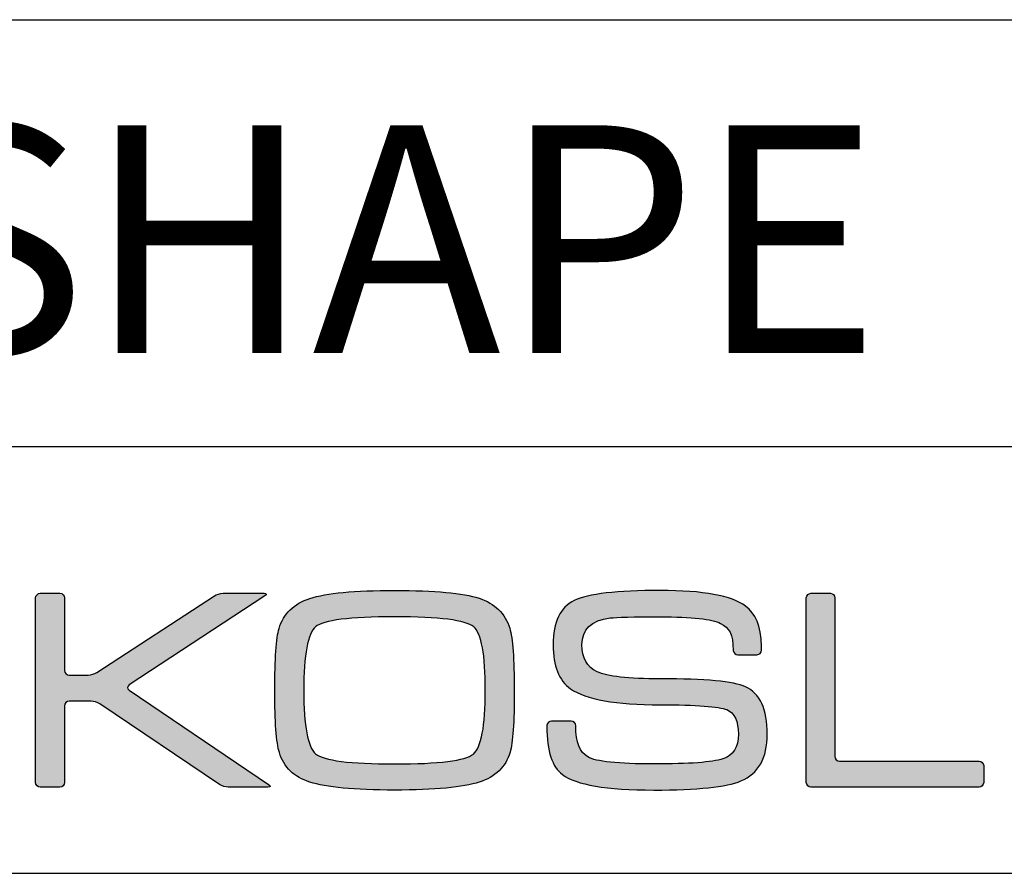
# Model space of a CAD drawing. Units: millimetres. Extents: x 0 to 736, y 0 to 732.
# Drawn here: x 369 to 403, y 0 to 30 of the extents above; entities that cross this region are included whole.
import ezdxf

# ---------------------------------------------------------------- set-up
doc = ezdxf.new("R2010")
doc.units = ezdxf.units.MM
for name, color, linetype in [('CAJETIN', 253, 'Continuous'), ('Capa 1', 7, 'Continuous'), ('TEXTO', 251, 'Continuous')]:
    doc.layers.add(name, color=color, linetype=linetype)
doc.layers.add('COTAS', color=250, linetype='Continuous', lineweight=9)
doc.styles.get("Standard").update_dxf_attribs({"font": 'arial.ttf'})

msp = doc.modelspace()

# ---------------------------------------------------------------- hatches: boundary and pattern name
at = {"layer": 'COTAS'}
h = msp.add_hatch(color=9, dxfattribs=at)
h.dxf.hatch_style = 1
edge = h.paths.add_edge_path()
edge.add_spline(control_points=[(375.742, 3.12), (375.742, 3.12), (371.529, 5.957), (371.529, 5.957)], knot_values=[17, 17, 17, 17, 18, 18, 18, 18], degree=3, periodic=0)
edge.add_spline(control_points=[(371.529, 5.957), (371.453, 6.008), (371.317, 6.05), (371.226, 6.05)], knot_values=[18, 18, 18, 18, 19, 19, 19, 19], degree=3, periodic=0)
edge.add_spline(control_points=[(371.226, 6.05), (371.226, 6.05), (370.459, 6.05), (370.459, 6.05)], knot_values=[19, 19, 19, 19, 20, 20, 20, 20], degree=3, periodic=0)
edge.add_spline(control_points=[(370.459, 6.05), (370.368, 6.05), (370.293, 5.976), (370.293, 5.884)], knot_values=[20, 20, 20, 20, 21, 21, 21, 21], degree=3, periodic=0)
edge.add_spline(control_points=[(370.293, 5.884), (370.293, 5.884), (370.293, 3.193), (370.293, 3.193)], knot_values=[21, 21, 21, 21, 22, 22, 22, 22], degree=3, periodic=0)
edge.add_spline(control_points=[(370.293, 3.193), (370.293, 3.102), (370.219, 3.028), (370.128, 3.028)], knot_values=[22, 22, 22, 22, 23, 23, 23, 23], degree=3, periodic=0)
edge.add_spline(control_points=[(370.128, 3.028), (370.128, 3.028), (369.441, 3.028), (369.441, 3.028)], knot_values=[23, 23, 23, 23, 24, 24, 24, 24], degree=3, periodic=0)
edge.add_spline(control_points=[(369.441, 3.028), (369.35, 3.028), (369.276, 3.102), (369.276, 3.193), (369.276, 3.193), (369.276, 9.676), (369.276, 9.676)], knot_values=[24, 24, 24, 24, 25, 25, 25, 26, 26, 26, 26], degree=3, periodic=0)
edge.add_spline(control_points=[(369.276, 9.676), (369.276, 9.767), (369.35, 9.841), (369.441, 9.841)], knot_values=[0, 0, 0, 0, 1, 1, 1, 1], degree=3, periodic=0)
edge.add_spline(control_points=[(369.441, 9.841), (369.441, 9.841), (370.128, 9.841), (370.128, 9.841)], knot_values=[1, 1, 1, 1, 2, 2, 2, 2], degree=3, periodic=0)
edge.add_spline(control_points=[(370.128, 9.841), (370.219, 9.841), (370.293, 9.767), (370.293, 9.676)], knot_values=[2, 2, 2, 2, 3, 3, 3, 3], degree=3, periodic=0)
edge.add_spline(control_points=[(370.293, 9.676), (370.293, 9.676), (370.293, 7.133), (370.293, 7.133)], knot_values=[3, 3, 3, 3, 4, 4, 4, 4], degree=3, periodic=0)
edge.add_spline(control_points=[(370.293, 7.133), (370.293, 7.042), (370.368, 6.968), (370.459, 6.968)], knot_values=[4, 4, 4, 4, 5, 5, 5, 5], degree=3, periodic=0)
edge.add_spline(control_points=[(370.459, 6.968), (370.459, 6.968), (371.126, 6.968), (371.126, 6.968)], knot_values=[5, 5, 5, 5, 6, 6, 6, 6], degree=3, periodic=0)
edge.add_spline(control_points=[(371.126, 6.968), (371.217, 6.968), (371.354, 7.009), (371.43, 7.058)], knot_values=[6, 6, 6, 6, 7, 7, 7, 7], degree=3, periodic=0)
edge.add_spline(control_points=[(371.43, 7.058), (371.43, 7.058), (375.561, 9.751), (375.561, 9.751)], knot_values=[7, 7, 7, 7, 8, 8, 8, 8], degree=3, periodic=0)
edge.add_spline(control_points=[(375.561, 9.751), (375.637, 9.801), (375.774, 9.841), (375.865, 9.841)], knot_values=[8, 8, 8, 8, 9, 9, 9, 9], degree=3, periodic=0)
edge.add_spline(control_points=[(375.865, 9.841), (375.865, 9.841), (377.309, 9.841), (377.309, 9.841)], knot_values=[9, 9, 9, 9, 10, 10, 10, 10], degree=3, periodic=0)
edge.add_spline(control_points=[(377.309, 9.841), (377.4, 9.841), (377.412, 9.8), (377.336, 9.75)], knot_values=[10, 10, 10, 10, 11, 11, 11, 11], degree=3, periodic=0)
edge.add_spline(control_points=[(377.336, 9.75), (377.336, 9.75), (372.567, 6.62), (372.567, 6.62)], knot_values=[11, 11, 11, 11, 12, 12, 12, 12], degree=3, periodic=0)
edge.add_spline(control_points=[(372.567, 6.62), (372.491, 6.57), (372.491, 6.488), (372.566, 6.437)], knot_values=[12, 12, 12, 12, 13, 13, 13, 13], degree=3, periodic=0)
edge.add_spline(control_points=[(372.566, 6.437), (372.566, 6.437), (377.469, 3.12), (377.469, 3.12)], knot_values=[13, 13, 13, 13, 14, 14, 14, 14], degree=3, periodic=0)
edge.add_spline(control_points=[(377.469, 3.12), (377.544, 3.069), (377.532, 3.028), (377.44, 3.028)], knot_values=[14, 14, 14, 14, 15, 15, 15, 15], degree=3, periodic=0)
edge.add_spline(control_points=[(377.44, 3.028), (377.44, 3.028), (376.045, 3.028), (376.045, 3.028)], knot_values=[15, 15, 15, 15, 16, 16, 16, 16], degree=3, periodic=0)
edge.add_spline(control_points=[(376.045, 3.028), (375.954, 3.028), (375.818, 3.069), (375.742, 3.12)], knot_values=[16, 16, 16, 16, 17, 17, 17, 17], degree=3, periodic=0)
h = msp.add_hatch(color=9, dxfattribs=at)
h.dxf.hatch_style = 1
edge = h.paths.add_edge_path()
edge.add_spline(control_points=[(384.876, 3.206), (384.311, 3.019), (383.318, 2.926), (381.896, 2.926)], knot_values=[11, 11, 11, 11, 12, 12, 12, 12], degree=3, periodic=0)
edge.add_spline(control_points=[(381.896, 2.926), (380.479, 2.926), (379.488, 3.019), (378.923, 3.206)], knot_values=[0, 0, 0, 0, 1, 1, 1, 1], degree=3, periodic=0)
edge.add_spline(control_points=[(378.923, 3.206), (378.358, 3.384), (377.999, 3.729), (377.846, 4.242)], knot_values=[1, 1, 1, 1, 2, 2, 2, 2], degree=3, periodic=0)
edge.add_spline(control_points=[(377.846, 4.242), (377.739, 4.594), (377.685, 5.321), (377.685, 6.424), (377.685, 7.546), (377.736, 8.273), (377.836, 8.605)], knot_values=[2, 2, 2, 2, 3, 3, 3, 4, 4, 4, 4], degree=3, periodic=0)
edge.add_spline(control_points=[(377.836, 8.605), (377.989, 9.123), (378.351, 9.474), (378.923, 9.661)], knot_values=[4, 4, 4, 4, 5, 5, 5, 5], degree=3, periodic=0)
edge.add_spline(control_points=[(378.923, 9.661), (379.494, 9.847), (380.485, 9.94), (381.895, 9.94), (383.311, 9.94), (384.301, 9.85), (384.866, 9.67)], knot_values=[5, 5, 5, 5, 6, 6, 6, 7, 7, 7, 7], degree=3, periodic=0)
edge.add_spline(control_points=[(384.866, 9.67), (385.426, 9.484), (385.787, 9.132), (385.947, 8.615)], knot_values=[7, 7, 7, 7, 8, 8, 8, 8], degree=3, periodic=0)
edge.add_spline(control_points=[(385.947, 8.615), (386.053, 8.263), (386.106, 7.532), (386.106, 6.424), (386.106, 5.308), (386.056, 4.584), (385.957, 4.252)], knot_values=[8, 8, 8, 8, 9, 9, 9, 10, 10, 10, 10], degree=3, periodic=0)
edge.add_spline(control_points=[(385.957, 4.252), (385.804, 3.733), (385.444, 3.384), (384.876, 3.206)], knot_values=[10, 10, 10, 10, 11, 11, 11, 11], degree=3, periodic=0)
edge = h.paths.add_edge_path(flags=16)
edge.add_spline(control_points=[(379.122, 4.2), (379.402, 3.962), (380.326, 3.843), (381.896, 3.843)], knot_values=[7, 7, 7, 7, 8, 8, 8, 8], degree=3, periodic=0)
edge.add_spline(control_points=[(381.896, 3.843), (383.464, 3.843), (384.387, 3.959), (384.667, 4.191)], knot_values=[0, 0, 0, 0, 1, 1, 1, 1], degree=3, periodic=0)
edge.add_spline(control_points=[(384.667, 4.191), (384.947, 4.424), (385.088, 5.168), (385.088, 6.424), (385.088, 7.685), (384.951, 8.432), (384.679, 8.664)], knot_values=[1, 1, 1, 1, 2, 2, 2, 3, 3, 3, 3], degree=3, periodic=0)
edge.add_spline(control_points=[(384.679, 8.664), (384.399, 8.897), (383.472, 9.014), (381.896, 9.014), (380.32, 9.014), (379.395, 8.897), (379.122, 8.664)], knot_values=[3, 3, 3, 3, 4, 4, 4, 5, 5, 5, 5], degree=3, periodic=0)
edge.add_spline(control_points=[(379.122, 8.664), (378.843, 8.432), (378.704, 7.685), (378.704, 6.424), (378.704, 5.175), (378.843, 4.434), (379.122, 4.2)], knot_values=[5, 5, 5, 5, 6, 6, 6, 7, 7, 7, 7], degree=3, periodic=0)
h = msp.add_hatch(color=9, dxfattribs=at)
h.dxf.hatch_style = 1
edge = h.paths.add_edge_path()
edge.add_spline(control_points=[(394.076, 3.244), (394.693, 3.503), (395.001, 4.051), (395.001, 4.886), (395.001, 5.768), (394.745, 6.326), (394.234, 6.557)], knot_values=[41, 41, 41, 41, 42, 42, 42, 43, 43, 43, 43], degree=3, periodic=0)
edge.add_spline(control_points=[(394.234, 6.557), (393.822, 6.743), (392.824, 6.836), (391.239, 6.836), (390.119, 6.836), (389.379, 6.919), (389.022, 7.084)], knot_values=[0, 0, 0, 0, 1, 1, 1, 2, 2, 2, 2], degree=3, periodic=0)
edge.add_spline(control_points=[(389.022, 7.084), (388.664, 7.251), (388.485, 7.566), (388.485, 8.029), (388.485, 8.58), (388.816, 8.894), (389.478, 8.973)], knot_values=[2, 2, 2, 2, 3, 3, 3, 4, 4, 4, 4], degree=3, periodic=0)
edge.add_spline(control_points=[(389.478, 8.973), (389.699, 9.001), (390.285, 9.015), (391.239, 9.015), (392.353, 9.015), (393.06, 8.939), (393.358, 8.785)], knot_values=[4, 4, 4, 4, 5, 5, 5, 6, 6, 6, 6], degree=3, periodic=0)
edge.add_spline(control_points=[(393.358, 8.785), (393.657, 8.632), (393.802, 8.418), (393.802, 7.835)], knot_values=[6, 6, 6, 6, 7, 7, 7, 7], degree=3, periodic=0)
edge.add_spline(control_points=[(393.802, 7.835), (393.802, 7.835), (393.805, 7.835), (393.805, 7.835)], knot_values=[7, 7, 7, 7, 8, 8, 8, 8], degree=3, periodic=0)
edge.add_spline(control_points=[(393.805, 7.835), (393.812, 7.75), (393.881, 7.683), (393.967, 7.683)], knot_values=[8, 8, 8, 8, 9, 9, 9, 9], degree=3, periodic=0)
edge.add_spline(control_points=[(393.967, 7.683), (393.967, 7.683), (394.636, 7.683), (394.636, 7.683)], knot_values=[9, 9, 9, 9, 10, 10, 10, 10], degree=3, periodic=0)
edge.add_spline(control_points=[(394.636, 7.683), (394.726, 7.683), (394.799, 7.756), (394.8, 7.845)], knot_values=[10, 10, 10, 10, 11, 11, 11, 11], degree=3, periodic=0)
edge.add_spline(control_points=[(394.8, 7.845), (394.8, 7.845), (394.801, 7.845), (394.801, 7.845)], knot_values=[11, 11, 11, 11, 12, 12, 12, 12], degree=3, periodic=0)
edge.add_spline(control_points=[(394.801, 7.845), (394.801, 7.848), (394.801, 7.849), (394.801, 7.852)], knot_values=[12, 12, 12, 12, 13, 13, 13, 13], degree=3, periodic=0)
edge.add_spline(control_points=[(394.801, 7.852), (394.801, 7.852), (394.801, 7.951), (394.801, 7.951)], knot_values=[13, 13, 13, 13, 14, 14, 14, 14], degree=3, periodic=0)
edge.add_spline(control_points=[(394.801, 7.951), (394.801, 7.957), (394.798, 7.962), (394.797, 7.967)], knot_values=[14, 14, 14, 14, 15, 15, 15, 15], degree=3, periodic=0)
edge.add_spline(control_points=[(394.797, 7.967), (394.779, 8.73), (394.593, 9.115), (394.234, 9.391)], knot_values=[15, 15, 15, 15, 16, 16, 16, 16], degree=3, periodic=0)
edge.add_spline(control_points=[(394.234, 9.391), (393.756, 9.757), (392.758, 9.94), (391.239, 9.94), (389.714, 9.94), (388.706, 9.824), (388.215, 9.59)], knot_values=[16, 16, 16, 16, 17, 17, 17, 18, 18, 18, 18], degree=3, periodic=0)
edge.add_spline(control_points=[(388.215, 9.59), (387.718, 9.353), (387.47, 8.832), (387.47, 8.029), (387.47, 7.287), (387.675, 6.773), (388.087, 6.487)], knot_values=[18, 18, 18, 18, 19, 19, 19, 20, 20, 20, 20], degree=3, periodic=0)
edge.add_spline(control_points=[(388.087, 6.487), (388.624, 6.109), (389.675, 5.921), (391.239, 5.921), (392.52, 5.921), (393.299, 5.864), (393.578, 5.751)], knot_values=[20, 20, 20, 20, 21, 21, 21, 22, 22, 22, 22], degree=3, periodic=0)
edge.add_spline(control_points=[(393.578, 5.751), (393.85, 5.639), (393.986, 5.351), (393.986, 4.886), (393.986, 4.428), (393.804, 4.14), (393.439, 4.022)], knot_values=[22, 22, 22, 22, 23, 23, 23, 24, 24, 24, 24], degree=3, periodic=0)
edge.add_spline(control_points=[(393.439, 4.022), (393.067, 3.902), (392.261, 3.842), (391.021, 3.842), (389.755, 3.842), (388.978, 3.924), (388.694, 4.089)], knot_values=[24, 24, 24, 24, 25, 25, 25, 26, 26, 26, 26], degree=3, periodic=0)
edge.add_spline(control_points=[(388.694, 4.089), (388.409, 4.25), (388.272, 4.612), (388.268, 5.173)], knot_values=[26, 26, 26, 26, 27, 27, 27, 27], degree=3, periodic=0)
edge.add_spline(control_points=[(388.268, 5.173), (388.268, 5.173), (388.266, 5.173), (388.266, 5.173)], knot_values=[27, 27, 27, 27, 28, 28, 28, 28], degree=3, periodic=0)
edge.add_spline(control_points=[(388.266, 5.173), (388.266, 5.175), (388.267, 5.177), (388.267, 5.179)], knot_values=[28, 28, 28, 28, 29, 29, 29, 29], degree=3, periodic=0)
edge.add_spline(control_points=[(388.267, 5.179), (388.267, 5.179), (388.267, 5.186), (388.267, 5.186)], knot_values=[29, 29, 29, 29, 30, 30, 30, 30], degree=3, periodic=0)
edge.add_spline(control_points=[(388.267, 5.186), (388.267, 5.277), (388.193, 5.351), (388.102, 5.351)], knot_values=[30, 30, 30, 30, 31, 31, 31, 31], degree=3, periodic=0)
edge.add_spline(control_points=[(388.102, 5.351), (388.102, 5.351), (387.416, 5.351), (387.416, 5.351)], knot_values=[31, 31, 31, 31, 32, 32, 32, 32], degree=3, periodic=0)
edge.add_spline(control_points=[(387.416, 5.351), (387.331, 5.351), (387.263, 5.286), (387.254, 5.203)], knot_values=[32, 32, 32, 32, 33, 33, 33, 33], degree=3, periodic=0)
edge.add_spline(control_points=[(387.254, 5.203), (387.254, 5.203), (387.251, 5.203), (387.251, 5.203)], knot_values=[33, 33, 33, 33, 34, 34, 34, 34], degree=3, periodic=0)
edge.add_spline(control_points=[(387.251, 5.203), (387.251, 5.198), (387.252, 5.194), (387.252, 5.189), (387.252, 5.188), (387.251, 5.187), (387.251, 5.186)], knot_values=[34, 34, 34, 34, 35, 35, 35, 36, 36, 36, 36], degree=3, periodic=0)
edge.add_spline(control_points=[(387.251, 5.186), (387.251, 5.186), (387.251, 5.179), (387.251, 5.179)], knot_values=[36, 36, 36, 36, 37, 37, 37, 37], degree=3, periodic=0)
edge.add_spline(control_points=[(387.251, 5.179), (387.251, 5.177), (387.252, 5.176), (387.252, 5.174)], knot_values=[37, 37, 37, 37, 38, 38, 38, 38], degree=3, periodic=0)
edge.add_spline(control_points=[(387.252, 5.174), (387.256, 4.257), (387.437, 3.748), (387.798, 3.472)], knot_values=[38, 38, 38, 38, 39, 39, 39, 39], degree=3, periodic=0)
edge.add_spline(control_points=[(387.798, 3.472), (388.275, 3.108), (389.346, 2.926), (391.011, 2.926), (392.549, 2.926), (393.571, 3.032), (394.076, 3.244)], knot_values=[39, 39, 39, 39, 40, 40, 40, 41, 41, 41, 41], degree=3, periodic=0)
h = msp.add_hatch(color=9, dxfattribs=at)
h.dxf.hatch_style = 1
edge = h.paths.add_edge_path()
edge.add_spline(control_points=[(396.375, 3.19), (396.375, 3.19), (396.375, 9.679), (396.375, 9.679)], knot_values=[11, 11, 11, 11, 12, 12, 12, 12], degree=3, periodic=0)
edge.add_spline(control_points=[(396.375, 9.679), (396.375, 9.768), (396.448, 9.84), (396.537, 9.84)], knot_values=[0, 0, 0, 0, 1, 1, 1, 1], degree=3, periodic=0)
edge.add_spline(control_points=[(396.537, 9.84), (396.537, 9.84), (397.22, 9.84), (397.22, 9.84)], knot_values=[1, 1, 1, 1, 2, 2, 2, 2], degree=3, periodic=0)
edge.add_spline(control_points=[(397.22, 9.84), (397.309, 9.84), (397.382, 9.768), (397.382, 9.679)], knot_values=[2, 2, 2, 2, 3, 3, 3, 3], degree=3, periodic=0)
edge.add_spline(control_points=[(397.382, 9.679), (397.382, 9.679), (397.382, 4.107), (397.382, 4.107)], knot_values=[3, 3, 3, 3, 4, 4, 4, 4], degree=3, periodic=0)
edge.add_spline(control_points=[(397.382, 4.107), (397.382, 4.018), (397.454, 3.945), (397.543, 3.945)], knot_values=[4, 4, 4, 4, 5, 5, 5, 5], degree=3, periodic=0)
edge.add_spline(control_points=[(397.543, 3.945), (397.543, 3.945), (402.449, 3.945), (402.449, 3.945)], knot_values=[5, 5, 5, 5, 6, 6, 6, 6], degree=3, periodic=0)
edge.add_spline(control_points=[(402.449, 3.945), (402.538, 3.945), (402.611, 3.872), (402.611, 3.783)], knot_values=[6, 6, 6, 6, 7, 7, 7, 7], degree=3, periodic=0)
edge.add_spline(control_points=[(402.611, 3.783), (402.611, 3.783), (402.611, 3.19), (402.611, 3.19)], knot_values=[7, 7, 7, 7, 8, 8, 8, 8], degree=3, periodic=0)
edge.add_spline(control_points=[(402.611, 3.19), (402.611, 3.101), (402.538, 3.029), (402.449, 3.029)], knot_values=[8, 8, 8, 8, 9, 9, 9, 9], degree=3, periodic=0)
edge.add_spline(control_points=[(402.449, 3.029), (402.449, 3.029), (396.537, 3.029), (396.537, 3.029)], knot_values=[9, 9, 9, 9, 10, 10, 10, 10], degree=3, periodic=0)
edge.add_spline(control_points=[(396.537, 3.029), (396.448, 3.029), (396.375, 3.101), (396.375, 3.19)], knot_values=[10, 10, 10, 10, 11, 11, 11, 11], degree=3, periodic=0)

# ---------------------------------------------------------------- linework, layer by layer
at = {"layer": 'CAJETIN'}
for p, q in [((142.219, 30), (439.219, 30)), ((142.219, 15), (439.219, 15)), ((0, 0), (439.219, 0))]:
    msp.add_line(p, q, dxfattribs=at)
at = {"layer": 'Capa 1', "color": 9}
for points in [[(369.276, 9.676), (369.276, 9.767), (369.35, 9.841), (369.441, 9.841)], [(369.441, 9.841), (369.441, 9.841), (370.128, 9.841), (370.128, 9.841)], [(370.128, 9.841), (370.219, 9.841), (370.293, 9.767), (370.293, 9.676)], [(371.43, 7.058), (371.43, 7.058), (375.561, 9.751), (375.561, 9.751)], [(377.336, 9.75), (377.336, 9.75), (372.567, 6.62), (372.567, 6.62)], [(375.561, 9.751), (375.637, 9.801), (375.774, 9.841), (375.865, 9.841)], [(375.865, 9.841), (375.865, 9.841), (377.309, 9.841), (377.309, 9.841)], [(377.309, 9.841), (377.4, 9.841), (377.412, 9.8), (377.336, 9.75)], [(396.375, 9.679), (396.375, 9.768), (396.448, 9.84), (396.537, 9.84)], [(396.537, 9.84), (396.537, 9.84), (397.22, 9.84), (397.22, 9.84)], [(397.22, 9.84), (397.309, 9.84), (397.382, 9.768), (397.382, 9.679)], [(370.293, 9.676), (370.293, 9.676), (370.293, 7.133), (370.293, 7.133)], [(377.836, 8.605), (377.989, 9.123), (378.351, 9.474), (378.923, 9.661)], [(384.866, 9.67), (385.426, 9.484), (385.787, 9.132), (385.947, 8.615)], [(394.797, 7.967), (394.779, 8.73), (394.593, 9.115), (394.234, 9.391)], [(396.375, 3.19), (396.375, 3.19), (396.375, 9.679), (396.375, 9.679)], [(397.382, 9.679), (397.382, 9.679), (397.382, 4.107), (397.382, 4.107)], [(393.358, 8.785), (393.657, 8.632), (393.802, 8.418), (393.802, 7.835)], [(394.801, 7.951), (394.801, 7.957), (394.798, 7.962), (394.797, 7.967)], [(393.802, 7.835), (393.802, 7.835), (393.805, 7.835), (393.805, 7.835)], [(393.805, 7.835), (393.812, 7.75), (393.881, 7.683), (393.967, 7.683)], [(393.967, 7.683), (393.967, 7.683), (394.636, 7.683), (394.636, 7.683)], [(394.636, 7.683), (394.726, 7.683), (394.799, 7.756), (394.8, 7.845)], [(394.8, 7.845), (394.8, 7.845), (394.801, 7.845), (394.801, 7.845)], [(394.801, 7.852), (394.801, 7.852), (394.801, 7.951), (394.801, 7.951)], [(394.801, 7.845), (394.801, 7.848), (394.801, 7.849), (394.801, 7.852)], [(370.293, 7.133), (370.293, 7.042), (370.368, 6.968), (370.459, 6.968)], [(370.459, 6.968), (370.459, 6.968), (371.126, 6.968), (371.126, 6.968)], [(371.126, 6.968), (371.217, 6.968), (371.354, 7.009), (371.43, 7.058)], [(372.567, 6.62), (372.491, 6.57), (372.491, 6.488), (372.566, 6.437)], [(372.566, 6.437), (372.566, 6.437), (377.469, 3.12), (377.469, 3.12)], [(370.459, 6.05), (370.368, 6.05), (370.293, 5.976), (370.293, 5.884)], [(371.226, 6.05), (371.226, 6.05), (370.459, 6.05), (370.459, 6.05)], [(371.529, 5.957), (371.453, 6.008), (371.317, 6.05), (371.226, 6.05)], [(375.742, 3.12), (375.742, 3.12), (371.529, 5.957), (371.529, 5.957)], [(370.293, 5.884), (370.293, 5.884), (370.293, 3.193), (370.293, 3.193)], [(387.254, 5.203), (387.254, 5.203), (387.251, 5.203), (387.251, 5.203)], [(387.416, 5.351), (387.331, 5.351), (387.263, 5.286), (387.254, 5.203)], [(388.102, 5.351), (388.102, 5.351), (387.416, 5.351), (387.416, 5.351)], [(388.267, 5.186), (388.267, 5.277), (388.193, 5.351), (388.102, 5.351)], [(387.251, 5.186), (387.251, 5.186), (387.251, 5.179), (387.251, 5.179)], [(387.251, 5.179), (387.251, 5.177), (387.252, 5.176), (387.252, 5.174)], [(387.252, 5.174), (387.256, 4.257), (387.437, 3.748), (387.798, 3.472)], [(388.266, 5.173), (388.266, 5.175), (388.267, 5.177), (388.267, 5.179)], [(388.268, 5.173), (388.268, 5.173), (388.266, 5.173), (388.266, 5.173)], [(388.267, 5.179), (388.267, 5.179), (388.267, 5.186), (388.267, 5.186)], [(388.694, 4.089), (388.409, 4.25), (388.272, 4.612), (388.268, 5.173)], [(378.923, 3.206), (378.358, 3.384), (377.999, 3.729), (377.846, 4.242)], [(379.122, 4.2), (379.402, 3.962), (380.326, 3.843), (381.896, 3.843)], [(381.896, 3.843), (383.464, 3.843), (384.387, 3.959), (384.667, 4.191)], [(385.957, 4.252), (385.804, 3.733), (385.444, 3.384), (384.876, 3.206)], [(397.382, 4.107), (397.382, 4.018), (397.454, 3.945), (397.543, 3.945)], [(397.543, 3.945), (397.543, 3.945), (402.449, 3.945), (402.449, 3.945)], [(402.449, 3.945), (402.538, 3.945), (402.611, 3.872), (402.611, 3.783)], [(402.611, 3.783), (402.611, 3.783), (402.611, 3.19), (402.611, 3.19)], [(370.293, 3.193), (370.293, 3.102), (370.219, 3.028), (370.128, 3.028)], [(376.045, 3.028), (375.954, 3.028), (375.818, 3.069), (375.742, 3.12)], [(377.469, 3.12), (377.544, 3.069), (377.532, 3.028), (377.44, 3.028)], [(381.896, 2.926), (380.479, 2.926), (379.488, 3.019), (378.923, 3.206)], [(384.876, 3.206), (384.311, 3.019), (383.318, 2.926), (381.896, 2.926)], [(396.537, 3.029), (396.448, 3.029), (396.375, 3.101), (396.375, 3.19)], [(402.611, 3.19), (402.611, 3.101), (402.538, 3.029), (402.449, 3.029)], [(370.128, 3.028), (370.128, 3.028), (369.441, 3.028), (369.441, 3.028)], [(377.44, 3.028), (377.44, 3.028), (376.045, 3.028), (376.045, 3.028)], [(402.449, 3.029), (402.449, 3.029), (396.537, 3.029), (396.537, 3.029)]]:
    msp.add_open_spline(points, degree=3, dxfattribs=at)
for points, knots in [([(378.923, 9.661), (379.494, 9.847), (380.485, 9.94), (381.895, 9.94), (383.311, 9.94), (384.301, 9.85), (384.866, 9.67)], [5, 5, 5, 5, 6, 6, 6, 7, 7, 7, 7]), ([(394.234, 9.391), (393.756, 9.757), (392.758, 9.94), (391.239, 9.94), (389.714, 9.94), (388.706, 9.824), (388.215, 9.59)], [16, 16, 16, 16, 17, 17, 17, 18, 18, 18, 18]), ([(369.441, 3.028), (369.35, 3.028), (369.276, 3.102), (369.276, 3.193), (369.276, 3.193), (369.276, 9.676), (369.276, 9.676)], [24, 24, 24, 24, 25, 25, 25, 26, 26, 26, 26]), ([(388.215, 9.59), (387.718, 9.353), (387.47, 8.832), (387.47, 8.029), (387.47, 7.287), (387.675, 6.773), (388.087, 6.487)], [18, 18, 18, 18, 19, 19, 19, 20, 20, 20, 20]), ([(384.679, 8.664), (384.399, 8.897), (383.472, 9.014), (381.896, 9.014), (380.32, 9.014), (379.395, 8.897), (379.122, 8.664)], [3, 3, 3, 3, 4, 4, 4, 5, 5, 5, 5]), ([(389.478, 8.973), (389.699, 9.001), (390.285, 9.015), (391.239, 9.015), (392.353, 9.015), (393.06, 8.939), (393.358, 8.785)], [4, 4, 4, 4, 5, 5, 5, 6, 6, 6, 6]), ([(379.122, 8.664), (378.843, 8.432), (378.704, 7.685), (378.704, 6.424), (378.704, 5.175), (378.843, 4.434), (379.122, 4.2)], [5, 5, 5, 5, 6, 6, 6, 7, 7, 7, 7]), ([(384.667, 4.191), (384.947, 4.424), (385.088, 5.168), (385.088, 6.424), (385.088, 7.685), (384.951, 8.432), (384.679, 8.664)], [1, 1, 1, 1, 2, 2, 2, 3, 3, 3, 3]), ([(389.022, 7.084), (388.664, 7.251), (388.485, 7.566), (388.485, 8.029), (388.485, 8.58), (388.816, 8.894), (389.478, 8.973)], [2, 2, 2, 2, 3, 3, 3, 4, 4, 4, 4]), ([(377.846, 4.242), (377.739, 4.594), (377.685, 5.321), (377.685, 6.424), (377.685, 7.546), (377.736, 8.273), (377.836, 8.605)], [2, 2, 2, 2, 3, 3, 3, 4, 4, 4, 4]), ([(385.947, 8.615), (386.053, 8.263), (386.106, 7.532), (386.106, 6.424), (386.106, 5.308), (386.056, 4.584), (385.957, 4.252)], [8, 8, 8, 8, 9, 9, 9, 10, 10, 10, 10]), ([(394.234, 6.557), (393.822, 6.743), (392.824, 6.836), (391.239, 6.836), (390.119, 6.836), (389.379, 6.919), (389.022, 7.084)], [0, 0, 0, 0, 1, 1, 1, 2, 2, 2, 2]), ([(388.087, 6.487), (388.624, 6.109), (389.675, 5.921), (391.239, 5.921), (392.52, 5.921), (393.299, 5.864), (393.578, 5.751)], [20, 20, 20, 20, 21, 21, 21, 22, 22, 22, 22]), ([(394.076, 3.244), (394.693, 3.503), (395.001, 4.051), (395.001, 4.886), (395.001, 5.768), (394.745, 6.326), (394.234, 6.557)], [41, 41, 41, 41, 42, 42, 42, 43, 43, 43, 43]), ([(393.578, 5.751), (393.85, 5.639), (393.986, 5.351), (393.986, 4.886), (393.986, 4.428), (393.804, 4.14), (393.439, 4.022)], [22, 22, 22, 22, 23, 23, 23, 24, 24, 24, 24]), ([(387.251, 5.203), (387.251, 5.198), (387.252, 5.194), (387.252, 5.189), (387.252, 5.188), (387.251, 5.187), (387.251, 5.186)], [34, 34, 34, 34, 35, 35, 35, 36, 36, 36, 36]), ([(393.439, 4.022), (393.067, 3.902), (392.261, 3.842), (391.021, 3.842), (389.755, 3.842), (388.978, 3.924), (388.694, 4.089)], [24, 24, 24, 24, 25, 25, 25, 26, 26, 26, 26]), ([(387.798, 3.472), (388.275, 3.108), (389.346, 2.926), (391.011, 2.926), (392.549, 2.926), (393.571, 3.032), (394.076, 3.244)], [39, 39, 39, 39, 40, 40, 40, 41, 41, 41, 41])]:
    msp.add_open_spline(points, degree=3, knots=knots, dxfattribs=at)

# ---------------------------------------------------------------- texts
at = {"layer": 'TEXTO', "insert": (214.308, 26.291), "char_height": 8, "width": 217.4101, "attachment_point": 1}
msp.add_mtext('{\\fArial|b0|i0|c0|p34;\\W8.01241;    }HOLLY FANCY SHAPE', dxfattribs=at)

doc.saveas('drawing.dxf')
